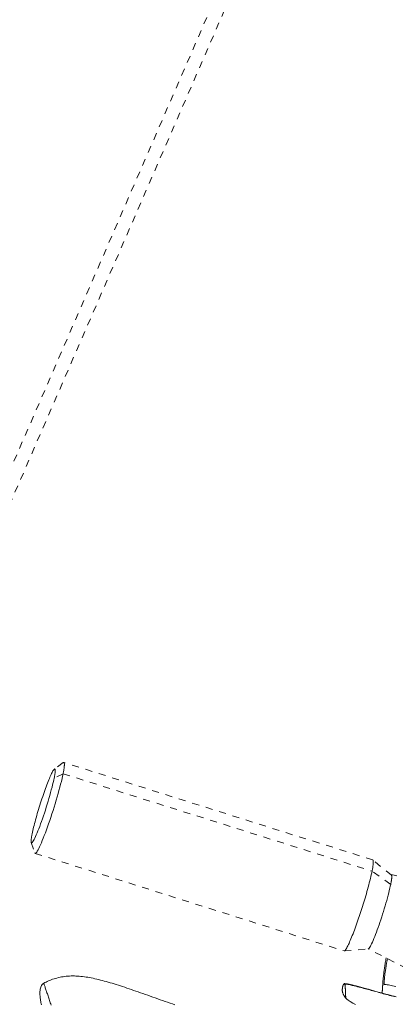
# Model space of a CAD drawing. Units: inches. Extents: x -165 to 168, y 0 to 226.
# Drawn here: x 14 to 19, y 166 to 180 of the extents above; entities that cross this region are included whole.
import ezdxf

# ---------------------------------------------------------------- set-up
doc = ezdxf.new("R2010")
doc.units = ezdxf.units.IN
doc.header["$MEASUREMENT"] = 0
doc.linetypes.add('DASHED', pattern=[0.2, 0.1, -0.1])
doc.layers.add('Unnamed [1.1]', color=7, linetype='Continuous', lineweight=0)
doc.layers.add('Unnamed [1]', color=7, linetype='Continuous', lineweight=0)

msp = doc.modelspace()

# ---------------------------------------------------------------- linework, layer by layer
at = {"layer": 'Unnamed [1.1]', "color": 18, "linetype": 'DASHED', "lineweight": 0, "true_color": 0x000000}
for p, q in [((4.5788471, 153.5215833), (33.2469114, 219.4536174)), ((4.7530886, 153.445821), (33.4211529, 219.377855)), ((14.1355717, 169.5834562), (14.0077971, 169.490922)), ((18.5511773, 168.1952592), (14.1435005, 169.5857842)), ((14.1325674, 169.4258102), (14.0053561, 169.3628584)), ((14.1325674, 169.4258102), (18.5402442, 168.0352852)), ((13.6777626, 168.4449398), (13.7292988, 168.2958516)), ((13.7344908, 168.289308), (18.1421661, 166.8987835)), ((18.8172603, 167.9772191), (18.5530304, 168.1942475)), ((18.806876, 167.8480846), (18.5402442, 168.0352852)), ((18.1442954, 166.8985795), (18.4852281, 166.9246859))]:
    msp.add_line(p, q, dxfattribs=at)
for points in [[(14.0078056, 169.4909214), (14.0037358, 169.4872194), (13.9991124, 169.4816437), (13.9939616, 169.4742543), (13.9883098, 169.465111), (13.9821832, 169.4542738), (13.9756081, 169.4418025), (13.9686108, 169.427757), (13.9612175, 169.4121972), (13.9534545, 169.3951829), (13.9453481, 169.3767741), (13.9369246, 169.3570307), (13.9282103, 169.3360126), (13.9192313, 169.3137795), (13.9100141, 169.2903915), (13.9005848, 169.2659084), (13.8909698, 169.2403901), (13.8811953, 169.2138965), (13.8712876, 169.1864874), (13.861273, 169.1582228), (13.8511778, 169.1291625), (13.8410769, 169.0995215), (13.8310447, 169.0695327), (13.8211063, 169.0392833), (13.8112869, 169.0088603), (13.8016115, 168.9783509), (13.7921054, 168.9478422), (13.7827936, 168.9174213), (13.7737013, 168.8871754), (13.7648535, 168.8571915), (13.7562756, 168.8275568), (13.7479925, 168.7983584), (13.7400294, 168.7696833), (13.7324115, 168.7416188), (13.7251639, 168.7142519), (13.7183116, 168.6876698), (13.71188, 168.6619595), (13.705894, 168.6372083), (13.7003788, 168.6135031), (13.6953597, 168.5909311), (13.6908615, 168.5695794)], [(14.0053561, 169.3628584), (14.0076272, 169.3742458), (14.0097114, 169.385155), (14.0116083, 169.3955796), (14.0133177, 169.405513), (14.0148394, 169.4149487), (14.0161732, 169.42388), (14.0173189, 169.4323004), (14.0182763, 169.4402033), (14.0190451, 169.4475823), (14.0196251, 169.4544306), (14.0200162, 169.4607418), (14.0202181, 169.4665093), (14.0202305, 169.4717265), (14.0200534, 169.4763869), (14.0196864, 169.4804839), (14.0191294, 169.484011), (14.0183821, 169.4869615), (14.0174443, 169.4893289), (14.0163159, 169.4911067), (14.0149965, 169.4922883), (14.013486, 169.4928671), (14.0117842, 169.4928366), (14.0098908, 169.4921902), (14.0078056, 169.4909214)], [(14.1455125, 169.5846377), (14.1467523, 169.5832344), (14.1478342, 169.5813399), (14.1487587, 169.5789593), (14.1495262, 169.5760976), (14.1501371, 169.5727602), (14.150592, 169.5689521), (14.150891, 169.5646785), (14.1510349, 169.5599445), (14.1510238, 169.5547554), (14.1508584, 169.5491164), (14.1505389, 169.5430324), (14.1500659, 169.5365088), (14.1494398, 169.5295507), (14.1486609, 169.5221633), (14.1477298, 169.5143516), (14.1466468, 169.5061209), (14.1454123, 169.4974764), (14.1440269, 169.4884232), (14.1424909, 169.4789664), (14.1408048, 169.4691112), (14.1389689, 169.4588629), (14.1369838, 169.4482265), (14.1348498, 169.4372072), (14.1325674, 169.4258102)], [(14.1355721, 169.5834565), (14.1360828, 169.5838159), (14.1365853, 169.5841483), (14.1370794, 169.5844536), (14.1375652, 169.5847319), (14.1380426, 169.5849832), (14.1385117, 169.5852076), (14.1389724, 169.5854049), (14.1394247, 169.5855752), (14.1398687, 169.5857186), (14.1403042, 169.585835), (14.1407313, 169.5859245), (14.14115, 169.585987), (14.1415603, 169.5860226), (14.1419621, 169.5860312), (14.1423554, 169.5860129), (14.1427402, 169.5859677), (14.1431166, 169.5858955), (14.1434845, 169.5857965), (14.1438438, 169.5856705), (14.1441947, 169.5855177), (14.144537, 169.585338), (14.1448707, 169.5851314), (14.1451959, 169.584898), (14.1455125, 169.5846377)], [(13.6777619, 168.4449662), (13.6804781, 168.4408115), (13.6843744, 168.4403863), (13.6893832, 168.443548), (13.695437, 168.4501536), (13.7024683, 168.4600603), (13.7104095, 168.4731254), (13.719193, 168.4892059), (13.7287514, 168.5081591), (13.739017, 168.529842), (13.7499223, 168.554112), (13.7613998, 168.5808262), (13.7733819, 168.6098418), (13.7858011, 168.6410159), (13.7985898, 168.6742057), (13.8116805, 168.7092684), (13.8250056, 168.7460611), (13.8384952, 168.784419), (13.85207, 168.8240885), (13.8656485, 168.8647942), (13.879149, 168.9062603), (13.8924898, 168.9482113), (13.9055893, 168.9903716), (13.9183659, 169.0324656), (13.930738, 169.0742178), (13.942624, 169.1153526), (13.9539421, 169.1555943), (13.9646108, 169.1946675), (13.9745485, 169.2322964), (13.9836735, 169.2682055), (13.9919042, 169.3021193), (13.9991589, 169.3337621), (14.0053561, 169.3628584)], [(14.1325674, 169.4258102), (14.125409, 169.3920993), (14.1171002, 169.3556089), (14.1077232, 169.31662), (14.0973602, 169.275414), (14.0860934, 169.232272), (14.0740051, 169.1874754), (14.0611773, 169.1413054), (14.0476924, 169.0940431), (14.0336324, 169.0459698), (14.0190797, 168.9973668), (14.0041165, 168.9485152), (13.9888248, 168.8996964), (13.973287, 168.8511915), (13.9575853, 168.8032818), (13.9418017, 168.7562485), (13.9260186, 168.7103729), (13.9103171, 168.665918), (13.8947741, 168.6230746), (13.8794653, 168.5820151), (13.8644666, 168.5429121), (13.8498539, 168.5059381), (13.8357028, 168.4712657), (13.8220894, 168.4390675), (13.8090892, 168.4095159), (13.7967783, 168.3827835), (13.7852324, 168.3590428), (13.7745273, 168.3384664), (13.7647388, 168.3212268), (13.7559428, 168.3074966), (13.748215, 168.2974483), (13.7416313, 168.2912544), (13.7362676, 168.2890874)], [(13.6908615, 168.5695794), (13.6892033, 168.5612888), (13.6876408, 168.5532555), (13.6861743, 168.5454812), (13.6848038, 168.5379675), (13.6835295, 168.5307162), (13.6823514, 168.5237289), (13.6812699, 168.5170071), (13.6802849, 168.5105525), (13.6793965, 168.5043669), (13.678605, 168.4984517), (13.6779105, 168.4928088), (13.677313, 168.4874396), (13.6768128, 168.482346), (13.6764098, 168.4775294), (13.6761043, 168.4729915), (13.6758965, 168.4687341), (13.6757863, 168.4647587), (13.675774, 168.461067), (13.6758596, 168.4576606), (13.6760434, 168.4545412), (13.6763253, 168.4517104), (13.6767057, 168.4491699), (13.6771845, 168.4469212), (13.6777619, 168.4449662)], [(18.5511764, 168.1952595), (18.552601, 168.1945266), (18.553877, 168.1932732), (18.5550023, 168.1914998), (18.5559749, 168.1892072), (18.5567927, 168.1863959), (18.5574538, 168.1830666), (18.5579561, 168.1792199), (18.5582976, 168.1748565), (18.5584763, 168.1699769), (18.5584901, 168.1645819), (18.5583371, 168.1586721), (18.5580152, 168.1522481), (18.5575224, 168.1453106), (18.5568567, 168.1378601), (18.5560161, 168.1298973), (18.5549984, 168.1214229), (18.5538018, 168.1124375), (18.5524242, 168.1029418), (18.5508636, 168.0929363), (18.5491179, 168.0824217), (18.5471851, 168.0713987), (18.5450632, 168.0598678), (18.5427503, 168.0478298), (18.5402442, 168.0352852)], [(18.5402442, 168.0352852), (18.5350997, 168.0108021), (18.5293377, 167.9848333), (18.5230132, 167.9575576), (18.5161818, 167.9291539), (18.5088985, 167.8998012), (18.5012187, 167.8696783), (18.4931977, 167.8389641), (18.4848908, 167.8078376), (18.4763532, 167.7764776), (18.4676403, 167.7450631), (18.4588073, 167.713773), (18.4499095, 167.6827861), (18.4409911, 167.652244), (18.4320518, 167.6221386), (18.4230802, 167.5924245), (18.414065, 167.5630561), (18.4049949, 167.5339881), (18.3958583, 167.505175), (18.386644, 167.4765712), (18.3773406, 167.4481314), (18.3679367, 167.4198101), (18.358421, 167.3915618), (18.348782, 167.3633411), (18.3390084, 167.3351025), (18.3290966, 167.3068281), (18.3190742, 167.2786102), (18.3089768, 167.2505684), (18.2988397, 167.2228227), (18.2886984, 167.1954928), (18.2785883, 167.1686985), (18.2685449, 167.1425597), (18.2586035, 167.117196), (18.2487997, 167.0927274), (18.2391689, 167.0692735), (18.2297465, 167.0469542), (18.220568, 167.0258893), (18.2116689, 167.0061894), (18.203085, 166.9879284), (18.1948525, 166.9711709), (18.1870073, 166.9559817), (18.1795853, 166.9424254), (18.1726226, 166.9305668), (18.1661552, 166.9204705), (18.160219, 166.9122013), (18.1548501, 166.9058238), (18.1500845, 166.9014027), (18.1459581, 166.8990027), (18.1425069, 166.8986886)], [(18.8172621, 167.9772176), (18.818289, 167.9761178), (18.8191864, 167.9746147), (18.8199546, 167.9727126), (18.8205941, 167.9704155), (18.8211052, 167.9677279), (18.8214882, 167.9646539), (18.8217434, 167.9611978), (18.8218713, 167.9573638), (18.8218721, 167.9531561), (18.8217462, 167.948579), (18.821494, 167.9436367), (18.8211158, 167.9383335), (18.820612, 167.9326736), (18.8199828, 167.9266612), (18.8192287, 167.9203006), (18.81835, 167.9135961), (18.817347, 167.9065517), (18.8162201, 167.8991719), (18.8149696, 167.8914608), (18.8135959, 167.8834227), (18.8120994, 167.8750617), (18.8104803, 167.8663822), (18.808739, 167.8573884), (18.806876, 167.8480846)], [(18.806876, 167.8480846), (18.8010755, 167.8207656), (18.794345, 167.7911989), (18.7867507, 167.7596115), (18.7783588, 167.7262299), (18.7692357, 167.6912812), (18.7594475, 167.654992), (18.7490605, 167.6175891), (18.738141, 167.5792995), (18.7267553, 167.5403498), (18.7149695, 167.5009669), (18.70285, 167.4613777), (18.6904629, 167.4218088), (18.6778746, 167.3824872), (18.6651514, 167.3436395), (18.6523594, 167.3054927), (18.6395649, 167.2682736), (18.6268334, 167.2321944), (18.614227, 167.1974095), (18.6018071, 167.164059), (18.589635, 167.1322826), (18.577772, 167.1022204), (18.5662796, 167.0740122), (18.555219, 167.047798), (18.5446516, 167.0237177), (18.5346387, 167.0019112), (18.5252417, 166.9825184), (18.5165219, 166.9656793), (18.5085407, 166.9515338), (18.5013594, 166.9402218), (18.4950394, 166.9318832), (18.4896419, 166.9266579), (18.4852284, 166.9246859)], [(18.6921907, 166.4171326), (18.6923691, 166.4226253), (18.6926101, 166.4285629), (18.6929213, 166.4349654), (18.6933101, 166.4418532), (18.6937842, 166.4492462), (18.694351, 166.4571648), (18.695018, 166.465629), (18.695793, 166.474659), (18.6966833, 166.484275), (18.6976965, 166.4944971), (18.6988401, 166.5053454), (18.7001217, 166.5168402), (18.7015489, 166.5290017), (18.7031291, 166.5418498), (18.7048699, 166.5554049), (18.7067447, 166.5695472), (18.7087167, 166.5841189), (18.7107788, 166.5990834), (18.7129238, 166.6144043), (18.7151444, 166.6300448), (18.7174334, 166.6459685), (18.7197835, 166.6621386), (18.7221875, 166.6785186), (18.7246383, 166.6950719), (18.7271284, 166.7117618), (18.7296508, 166.7285519), (18.7321981, 166.7454054), (18.7347632, 166.7622859), (18.7373388, 166.7791566), (18.7399176, 166.795981), (18.7402054, 166.7978524)], [(18.7147177, 166.4229288), (18.7143773, 166.4281586), (18.7140665, 166.4336707), (18.7138281, 166.4396643), (18.7137049, 166.4463388), (18.7137398, 166.4538937), (18.7139757, 166.4625283), (18.7144554, 166.472442), (18.7152217, 166.4838342), (18.7163175, 166.4969043), (18.7177857, 166.5118516), (18.719669, 166.5288755), (18.7220104, 166.5481755), (18.7248527, 166.5699508), (18.7282388, 166.594401), (18.7322114, 166.6217253), (18.7368134, 166.6521231), (18.7420878, 166.6857939), (18.7480773, 166.722937), (18.7548247, 166.7637517), (18.7589567, 166.7882131)], [(13.8565725, 166.4378227), (13.8444746, 166.429417), (13.8342433, 166.4193721), (13.8257333, 166.4078807), (13.8187997, 166.3951354), (13.8132973, 166.3813289), (13.809081, 166.366654), (13.8060056, 166.3513032), (13.8039261, 166.3354692), (13.8026973, 166.3193447), (13.8021742, 166.3031224), (13.8022115, 166.2869948), (13.8026642, 166.2711548), (13.803477, 166.2555012), (13.8046811, 166.2398133), (13.8062612, 166.2241039), (13.808202, 166.2083859), (13.8104881, 166.1926722), (13.8131044, 166.1769756), (13.8160355, 166.161309), (13.8192661, 166.1456852), (13.8227808, 166.1301172)], [(13.9613901, 166.1272996), (13.9558294, 166.1438559), (13.9502958, 166.1603645), (13.9447951, 166.1768014), (13.939333, 166.1931425), (13.9339151, 166.2093635), (13.928547, 166.2254406), (13.9232345, 166.2413496), (13.9179832, 166.2570663), (13.9127988, 166.2725667), (13.9076869, 166.2878268), (13.9026531, 166.3028224), (13.8977033, 166.3175294), (13.8928429, 166.3319238), (13.8880853, 166.3459619), (13.8834738, 166.3595222), (13.8790591, 166.3724634), (13.8748923, 166.3846444), (13.8710242, 166.3959241), (13.8675056, 166.4061613), (13.8643875, 166.4152148), (13.8617207, 166.4229436), (13.8595561, 166.4292064), (13.8579445, 166.4338622), (13.8569368, 166.4367697), (13.856584, 166.4377878)], [(18.1512742, 166.4336506), (18.1500088, 166.4337096), (18.1487369, 166.4335537), (18.1474625, 166.4332009), (18.1461893, 166.4326693), (18.1449213, 166.431977), (18.1436623, 166.431142), (18.1424161, 166.4301824), (18.1411867, 166.4291163), (18.1399779, 166.4279618), (18.1387935, 166.4267369), (18.1376375, 166.4254596), (18.1365136, 166.4241482), (18.1354259, 166.4228205), (18.134378, 166.4214947), (18.1333716, 166.420176), (18.1323988, 166.4188179), (18.1314493, 166.417361), (18.130513, 166.415746), (18.1295796, 166.4139133), (18.1286389, 166.4118038), (18.1276806, 166.409358), (18.1266947, 166.4065165), (18.1256708, 166.4032199), (18.1245988, 166.399409), (18.1234684, 166.3950242), (18.1222694, 166.3900063), (18.1209916, 166.3842958), (18.1196247, 166.3778333), (18.1183427, 166.3710213), (18.1173274, 166.3642982), (18.1165807, 166.3576591), (18.1161046, 166.3510989), (18.1159012, 166.3446125), (18.1159722, 166.3381951), (18.1163198, 166.3318414), (18.1169459, 166.3255466), (18.1178524, 166.3193055), (18.1190412, 166.3131132), (18.1205144, 166.3069646), (18.1222739, 166.3008547), (18.1243217, 166.2947785), (18.1266597, 166.288731), (18.1292812, 166.2827139), (18.1321447, 166.2767565), (18.1351999, 166.2708951), (18.1383966, 166.2651656), (18.1416847, 166.2596043), (18.1450139, 166.2542473), (18.148334, 166.2491307), (18.1515948, 166.2442906), (18.1547461, 166.2397632), (18.1577377, 166.2355846), (18.1605193, 166.2317909), (18.1630407, 166.2284183), (18.1652518, 166.2255029), (18.1671022, 166.2230809)], [(18.1671072, 166.2230771), (18.1669744, 166.2234446), (18.1667875, 166.2242716), (18.1665525, 166.2255546), (18.1662756, 166.2272896), (18.1659626, 166.229473), (18.1656197, 166.2321011), (18.1652528, 166.2351702), (18.1648681, 166.2386766), (18.1644716, 166.2426165), (18.1640692, 166.2469863), (18.1636671, 166.2517822), (18.1632713, 166.2570005), (18.1628877, 166.2626375), (18.1625225, 166.2686895), (18.1621817, 166.2751528), (18.1618712, 166.2820236), (18.1615972, 166.2892983), (18.1613657, 166.2969731), (18.1611827, 166.3050444), (18.1610543, 166.3135083), (18.1608926, 166.3221944), (18.1606148, 166.3309009), (18.1602346, 166.3395775), (18.1597656, 166.3481737), (18.1592213, 166.3566391), (18.1586154, 166.3649234), (18.1579614, 166.3729762), (18.157273, 166.3807471), (18.1565637, 166.3881856), (18.1558471, 166.3952415), (18.1551369, 166.4018643), (18.1544466, 166.4080036), (18.1537899, 166.413609), (18.1531802, 166.4186302), (18.1526313, 166.4230168), (18.1521567, 166.4267183), (18.15177, 166.4296844), (18.1514849, 166.4318646), (18.1513148, 166.4332087), (18.1512735, 166.4336662)], [(18.1512758, 166.4336635), (18.1512839, 166.4336391), (18.1512962, 166.4335889), (18.1513129, 166.4335125), (18.1513339, 166.4334096), (18.1513595, 166.4332799), (18.1513896, 166.433123), (18.1514243, 166.4329386), (18.1514638, 166.4327264), (18.151508, 166.432486), (18.1515572, 166.4322172), (18.1516112, 166.4319195), (18.1516703, 166.4315927), (18.1517345, 166.4312364), (18.1518039, 166.4308503), (18.1518785, 166.4304341), (18.1519585, 166.4299874), (18.1520439, 166.4295099), (18.1521348, 166.4290013), (18.1522313, 166.4284613), (18.1523334, 166.4278894), (18.1524413, 166.4272855), (18.1525549, 166.426649), (18.1526745, 166.4259799), (18.1528, 166.4252776)], [(18.6921985, 166.4173297), (18.6920184, 166.4109475), (18.6918131, 166.4047056), (18.6915833, 166.3986008), (18.6913294, 166.39263), (18.691052, 166.3867902), (18.6907516, 166.3810783), (18.6904287, 166.3754911), (18.6900838, 166.3700254), (18.6897176, 166.3646783), (18.6893304, 166.3594466), (18.6889228, 166.3543271), (18.6884954, 166.3493168), (18.6880486, 166.3444126), (18.6875831, 166.3396114), (18.6870992, 166.3349099), (18.6865976, 166.3303052), (18.6860788, 166.3257941), (18.6855432, 166.3213735), (18.6849915, 166.3170403), (18.6844241, 166.3127914), (18.6838416, 166.3086237), (18.6832444, 166.304534), (18.6826332, 166.3005193), (18.6820085, 166.2965764)], [(18.6922148, 166.416949), (18.6922076, 166.4172466), (18.6922542, 166.4175442), (18.6923524, 166.4178409), (18.6924995, 166.418136), (18.6926931, 166.4184287), (18.6929307, 166.418718), (18.69321, 166.4190032), (18.6935283, 166.4192834), (18.6938833, 166.4195578), (18.6942724, 166.4198256), (18.6946933, 166.4200859), (18.6951434, 166.4203378), (18.6956204, 166.4205807), (18.6961216, 166.4208135), (18.6966447, 166.4210356), (18.6971871, 166.421246), (18.6977465, 166.4214439), (18.6983204, 166.4216285), (18.6989062, 166.421799), (18.6995016, 166.4219545), (18.700104, 166.4220942), (18.700711, 166.4222172), (18.7013201, 166.4223228), (18.7019289, 166.42241)], [(18.8777204, 166.392576), (18.8547993, 166.3974968), (18.8327934, 166.4020635), (18.8118277, 166.4062355), (18.7920269, 166.4099723), (18.7735157, 166.4132334), (18.756419, 166.4159782), (18.7408614, 166.4181661), (18.7269678, 166.4197567), (18.714863, 166.4207093)], [(18.1564216, 166.2487921), (18.1564233, 166.2487877), (18.1564249, 166.2487834), (18.1564266, 166.2487792), (18.1564282, 166.2487751), (18.1564299, 166.2487711), (18.1564315, 166.2487673), (18.1564331, 166.2487635), (18.1564347, 166.2487599), (18.1564363, 166.2487563), (18.1564378, 166.2487529), (18.1564394, 166.2487496), (18.1564409, 166.2487464), (18.1564424, 166.2487433), (18.1564439, 166.2487404), (18.1564454, 166.2487375), (18.1564469, 166.2487348), (18.1564483, 166.2487321), (18.1564498, 166.2487296), (18.1564512, 166.2487272), (18.1564526, 166.2487249), (18.156454, 166.2487228), (18.1564554, 166.2487207), (18.1564568, 166.2487187), (18.1564581, 166.2487169)], [(18.1655579, 166.2352604), (18.1657189, 166.2342244), (18.1658701, 166.2332395), (18.1660118, 166.2323052), (18.1661441, 166.2314205), (18.1662673, 166.2305849), (18.1663815, 166.2297976), (18.166487, 166.2290579), (18.1665839, 166.228365), (18.1666725, 166.2277184), (18.1667529, 166.2271171), (18.1668253, 166.2265606), (18.16689, 166.2260481), (18.1669472, 166.225579), (18.166997, 166.2251524), (18.1670396, 166.2247677), (18.1670753, 166.2244241), (18.1671042, 166.224121), (18.1671266, 166.2238576), (18.1671427, 166.2236332), (18.1671525, 166.2234471), (18.1671565, 166.2232986), (18.1671546, 166.223187), (18.1671473, 166.2231115), (18.1671345, 166.2230714)]]:
    msp.add_lwpolyline(points, dxfattribs=at)
at = {"layer": 'Unnamed [1.1]', "color": 18, "linetype": 'DASHED', "lineweight": 0, "true_color": 0x000000, "extrusion": (0, 0, -1)}
for points in [[(-13.7362676, 168.2890874), (-13.7358893, 168.2890918), (-13.7355185, 168.2891203), (-13.7351553, 168.289173), (-13.7347996, 168.2892499), (-13.7344516, 168.2893509), (-13.7341111, 168.2894761), (-13.7337783, 168.2896254), (-13.733453, 168.2897989), (-13.7331355, 168.2899965), (-13.7328256, 168.2902182), (-13.7325233, 168.290464), (-13.7322288, 168.290734), (-13.731942, 168.291028), (-13.7316628, 168.2913461), (-13.7313914, 168.2916883), (-13.7311278, 168.2920546), (-13.7308719, 168.2924449), (-13.7306238, 168.2928593), (-13.7303835, 168.2932978), (-13.7301509, 168.2937602), (-13.7299262, 168.2942468), (-13.7297094, 168.2947573), (-13.7295003, 168.2952918), (-13.7292992, 168.2958504)], [(-18.1425069, 166.8986886), (-18.1424926, 166.898692), (-18.1424783, 166.8986956), (-18.1424641, 166.8986991), (-18.1424498, 166.8987027), (-18.1424355, 166.8987064), (-18.1424213, 166.89871), (-18.1424071, 166.8987138), (-18.1423929, 166.8987175), (-18.1423787, 166.8987213), (-18.1423645, 166.8987252), (-18.1423503, 166.898729), (-18.1423362, 166.898733), (-18.142322, 166.8987369), (-18.1423079, 166.8987409), (-18.1422938, 166.898745), (-18.1422797, 166.898749), (-18.1422656, 166.8987532), (-18.1422515, 166.8987573), (-18.1422374, 166.8987615), (-18.1422234, 166.8987657), (-18.1422093, 166.89877), (-18.1421953, 166.8987743), (-18.1421813, 166.8987787), (-18.1421673, 166.8987831)], [(-15.7274395, 166.1315491), (-15.6925791, 166.1433002), (-15.6577322, 166.1551531), (-15.6228673, 166.1671071), (-15.587953, 166.1791614), (-15.5529576, 166.1913152), (-15.5178498, 166.2035677), (-15.4825979, 166.215918), (-15.4471706, 166.2283655), (-15.4115363, 166.2409093), (-15.3760033, 166.2534325), (-15.3408974, 166.2658128), (-15.3062132, 166.2780412), (-15.2719456, 166.2901089), (-15.2380892, 166.3020069), (-15.2046388, 166.3137262), (-15.171589, 166.325258), (-15.1389346, 166.3365934), (-15.1066703, 166.3477233), (-15.0747908, 166.358639), (-15.0432909, 166.3693314), (-15.0121652, 166.3797917), (-14.9814085, 166.3900109), (-14.9510155, 166.3999801), (-14.920981, 166.4096904), (-14.8912995, 166.4191329), (-14.861966, 166.4282986), (-14.832975, 166.4371786), (-14.8043213, 166.445764), (-14.7759996, 166.4540459), (-14.7480046, 166.4620153), (-14.7203311, 166.4696634), (-14.6929738, 166.4769811), (-14.6659274, 166.4839597), (-14.6391865, 166.4905901), (-14.612746, 166.4968634), (-14.5866006, 166.5027708), (-14.5607449, 166.5083032), (-14.5351737, 166.5134518), (-14.5098817, 166.5182077), (-14.4848624, 166.5225611), (-14.4601038, 166.5264999), (-14.4355929, 166.5300107), (-14.4113165, 166.5330806), (-14.3872615, 166.5356963), (-14.3634148, 166.5378449), (-14.3397632, 166.5395133), (-14.3162937, 166.5406882), (-14.292993, 166.5413567), (-14.2698481, 166.5415056), (-14.2468458, 166.5411219), (-14.223973, 166.5401923), (-14.2012165, 166.5387039), (-14.1785633, 166.5366435), (-14.1560001, 166.533998), (-14.133525, 166.5307611), (-14.1111797, 166.526953), (-14.0890172, 166.5226009), (-14.0670904, 166.5177318), (-14.0454522, 166.5123727), (-14.0241555, 166.5065507), (-14.0032533, 166.500293), (-13.9827984, 166.4936264), (-13.9628437, 166.4865782), (-13.9434422, 166.4791752), (-13.9246468, 166.4714447), (-13.9065103, 166.4634137), (-13.8890857, 166.4551092), (-13.872426, 166.4465583), (-13.8565839, 166.437788)], [(-18.8822543, 166.2455467), (-18.8566525, 166.2515807), (-18.8286282, 166.2583922), (-18.7967575, 166.2664016), (-18.7598082, 166.2759749), (-18.718213, 166.2870041), (-18.6732622, 166.2991372), (-18.626253, 166.3120202), (-18.5784829, 166.3252991), (-18.5312769, 166.3386109), (-18.4876183, 166.3510098), (-18.4481845, 166.3621993), (-18.4120033, 166.3724058), (-18.3781027, 166.3818554), (-18.3455103, 166.3907745), (-18.3136988, 166.3992682), (-18.2845698, 166.4067841), (-18.2581217, 166.4132916), (-18.233931, 166.4188754), (-18.2115744, 166.4236202), (-18.1906283, 166.4276104), (-18.1706694, 166.4309309), (-18.1512741, 166.4336661)], [(-18.1528, 166.4252776), (-18.1926705, 166.418951), (-18.2271064, 166.4127094), (-18.2571894, 166.4065452), (-18.2840016, 166.4004509), (-18.3086247, 166.3944189), (-18.3321406, 166.3884417), (-18.3555846, 166.3825122), (-18.3787488, 166.3766348), (-18.4013789, 166.3708046), (-18.4235454, 166.3650118), (-18.4453191, 166.3592463), (-18.4667707, 166.3534984), (-18.4879707, 166.3477581), (-18.50899, 166.3420154), (-18.5298992, 166.3362604), (-18.5507689, 166.3304832), (-18.5716699, 166.3246738), (-18.5926728, 166.3188224), (-18.6138387, 166.3129225), (-18.6351905, 166.3069823), (-18.6567414, 166.3010135), (-18.6785046, 166.2950277), (-18.7004934, 166.2890365), (-18.7227212, 166.2830518), (-18.745201, 166.2770851), (-18.7679462, 166.2711481), (-18.79097, 166.2652526), (-18.8142857, 166.2594101), (-18.8379066, 166.2536324), (-18.8618458, 166.2479312), (-18.8861167, 166.242318)], [(-18.1671345, 166.2230714), (-18.1671336, 166.2230702), (-18.1671327, 166.223069), (-18.1671317, 166.223068), (-18.1671308, 166.2230671), (-18.1671298, 166.2230664), (-18.1671287, 166.2230658), (-18.1671277, 166.2230653), (-18.1671267, 166.2230649), (-18.1671256, 166.2230647), (-18.1671245, 166.2230646), (-18.1671234, 166.2230647), (-18.1671223, 166.2230648), (-18.1671211, 166.2230651), (-18.1671199, 166.2230656), (-18.1671188, 166.2230661), (-18.1671175, 166.2230668), (-18.1671163, 166.2230677), (-18.1671151, 166.2230686), (-18.1671138, 166.2230697), (-18.1671125, 166.2230709), (-18.1671112, 166.2230722), (-18.1671099, 166.2230737), (-18.1671086, 166.2230753), (-18.1671072, 166.2230771)], [(-18.1671072, 166.223077), (-18.1795345, 166.2112615), (-18.2011673, 166.1954633), (-18.2302082, 166.1766854), (-18.2648597, 166.155931), (-18.3033242, 166.1342031)]]:
    msp.add_lwpolyline(points, dxfattribs=at)
at = {"layer": 'Unnamed [1.1]', "color": 18, "linetype": 'DASHED', "lineweight": 0, "true_color": 0x000000}
for points in [[(13.856584, 166.4377878), (13.856584, 166.4377878), (13.856584, 166.4377878), (13.856584, 166.4377878), (13.8565839, 166.4377878), (13.8565839, 166.4377879), (13.8565839, 166.4377879), (13.8565839, 166.4377879), (13.8565839, 166.4377879), (13.8565839, 166.4377879), (13.8565839, 166.4377879), (13.8565839, 166.4377879), (13.8565839, 166.4377879), (13.8565839, 166.4377879), (13.8565839, 166.4377879), (13.8565839, 166.437788), (13.8565839, 166.437788), (13.8565839, 166.437788), (13.8565839, 166.437788), (13.8565839, 166.437788), (13.8565839, 166.437788), (13.8565839, 166.437788), (13.8565839, 166.437788), (13.8565839, 166.437788)], [(18.1512735, 166.4336662), (18.1512736, 166.4336662), (18.1512737, 166.4336661), (18.1512738, 166.4336661), (18.1512738, 166.4336661), (18.1512739, 166.433666), (18.151274, 166.433666), (18.1512741, 166.4336659), (18.1512742, 166.4336658), (18.1512743, 166.4336658), (18.1512743, 166.4336657), (18.1512744, 166.4336656), (18.1512745, 166.4336655), (18.1512746, 166.4336653), (18.1512747, 166.4336652), (18.1512748, 166.4336651), (18.1512749, 166.433665), (18.151275, 166.4336648), (18.1512751, 166.4336647), (18.1512752, 166.4336645), (18.1512753, 166.4336643), (18.1512754, 166.4336641), (18.1512755, 166.4336639), (18.1512756, 166.4336637)]]:
    msp.add_lwpolyline(points, close=True, dxfattribs=at)
at = {"layer": 'Unnamed [1]', "color": 18, "linetype": 'DASHED', "lineweight": 0, "true_color": 0x000000}
for p, q in [((18.7952411, 167.9953048), (19.3625967, 167.848746)), ((19.0314324, 166.6481433), (18.4896419, 166.9266579))]:
    msp.add_line(p, q, dxfattribs=at)

doc.saveas('drawing.dxf')
